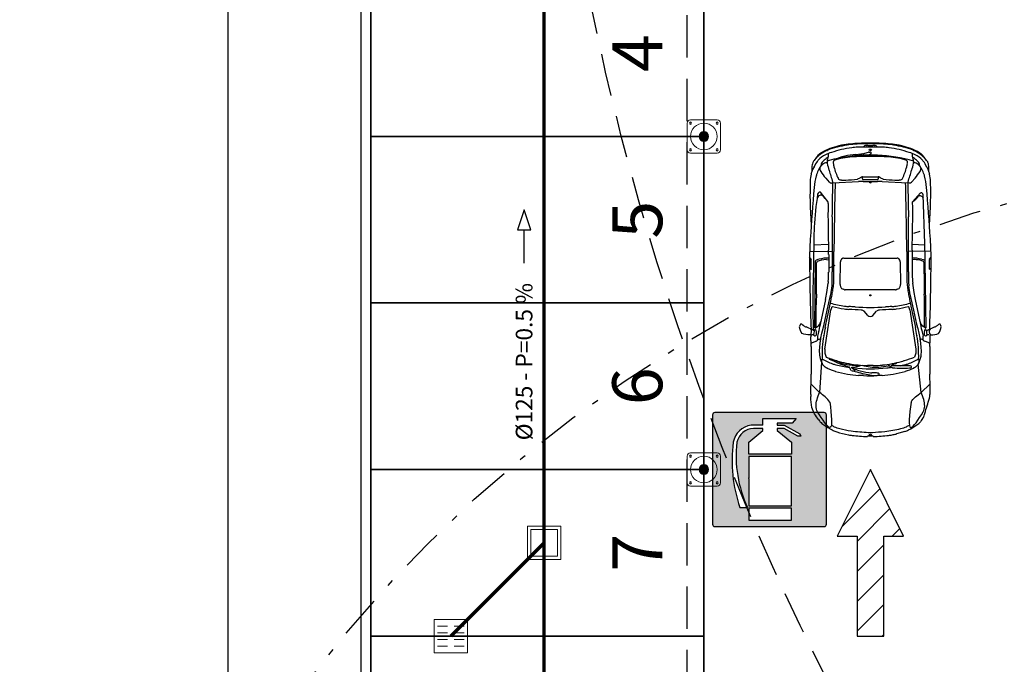
# Model space of a CAD drawing. Units: metres. Extents: x -572 to 1255, y 474 to 1400.
# Drawn here: x 856 to 871, y 783 to 792 of the extents above; entities that cross this region are included whole.
import ezdxf

# ---------------------------------------------------------------- set-up
doc = ezdxf.new("R2010")
doc.units = ezdxf.units.M
doc.header["$LTSCALE"] = 0.05
doc.set_wipeout_variables(frame=1)
doc.header["$PDMODE"] = 3
doc.header["$PDSIZE"] = 0.2
doc.linetypes.add('TRATTEGGIATA', pattern=[19.05, 12.7, -6.35])
doc.linetypes.add('TRATTOPUNTO', pattern=[25.4, 12.7, -6.35, 0, -6.35])
for name, color, linetype in [('PARK_A_MARCIAPIEDI', 2, 'Continuous'), ('PARK_A_STRUTTURA', 3, 'Continuous'), ('PARK_FOGNANUOVA_BIANCA_TESTO', 7, 'Continuous'), ('PARK_PARCHEGGI_TESTO', 7, 'Continuous'), ('PARK_PROIEZIONI_ALTO', 5, 'TRATTEGGIATA'), ('PARK_QUOTE', 5, 'Continuous'), ('PARK_SIMBOLI', 9, 'Continuous'), ('PARK_TRATTEGGI', 252, 'Continuous'), ('PARK_VVF_COPERTURAIDRANTI', 12, 'TRATTOPUNTO'), ('PARK_VVF_DISTANZE', 92, 'TRATTEGGIATA'), ('PARK_VVF_ESTINTORI', 10, 'Continuous'), ('PARK_VVF_USCITE', 92, 'Continuous')]:
    doc.layers.add(name, color=color, linetype=linetype)
for name, color, linetype, lineweight in [('PARK_FOGNANUOVA_BIANCA_LINEE', 20, 'Continuous', 70), ('PARK_FOGNANUOVA_BIANCA_POZZETTI', 20, 'Continuous', 9), ('PARK_PARCHEGGI_PUB', 40, 'Continuous', 35)]:
    doc.layers.add(name, color=color, linetype=linetype, lineweight=lineweight)
doc.styles.get("Standard").update_dxf_attribs({"font": 'arial.ttf'})
doc.dimstyles.get("Standard").update_dxf_attribs({"dimtxt": 0.25, "dimasz": 0.3, "dimexe": 0.18, "dimexo": 0.0625, "dimgap": 0.3, "dimtad": 1, "dimzin": 0, "dimdsep": 46, "dimtxsty": 'Standard', "dimblk": 'ARCHTICK', "dimcen": 0, "dimse1": 1, "dimse2": 1, "dimadec": 0, "dimazin": 0, "dimtfac": 1, "dimtofl": 0, "dimtmove": 0, "dimatfit": 3, "dimldrblk": 'ARCHTICK', "dimfxl": 1, "dimtolj": 1, "dimtzin": 0, "dimarcsym": 0})

# ---------------------------------------------------------------- blocks, each defined once
blk = doc.blocks.new('PARK_STRUTTURA')
at = {"layer": 'PARK_TRATTEGGI'}
h = blk.add_hatch(dxfattribs=at)
h.set_pattern_fill('ANSI37', color=256, scale=0.01)
edge = h.paths.add_edge_path()
edge.add_arc((0, 0), 70, 0, 360)
at = {"layer": 'PARK_A_STRUTTURA', "color": 0, "linetype": 'Continuous', "lineweight": 15}
blk.add_lwpolyline([(-250, -200), (-250, 200, -0.414214), (-200, 250), (200, 250, -0.414214), (250, 200), (250, -200, -0.414214), (200, -250), (-200, -250, -0.414214)], format="xyb", close=True, dxfattribs=at)
at = {"layer": 'PARK_A_STRUTTURA', "color": 0}
for centre in [(-200, 200), (200, 200), (-200, -200), (200, -200)]:
    blk.add_circle(centre, 15, dxfattribs=at)
at = {"layer": 'PARK_A_STRUTTURA', "color": 0, "linetype": 'Continuous', "lineweight": 15}
blk.add_circle((0, 0), 200, dxfattribs=at)
at = {"layer": 'PARK_A_STRUTTURA', "color": 0, "linetype": 'Continuous', "lineweight": -3}
blk.add_circle((0, 0), 70, dxfattribs=at)
blk = doc.blocks.new('Simboli_Auto3')
at = {"color": 0}
for p, q in [((0.597, 0.694), (0.71, 0.81)), ((1.223, 0.81), (0.848, 0.81)), ((1.271, 0.81), (1.271, 0.806)), ((1.386, 0.813), (1.356, 0.812)), ((1.386, 0.819), (1.386, 0.798)), ((1.446, 0.781), (1.491, 0.876)), ((1.509, 0.909), (1.51, 0.912)), ((2.297, 0.829), (2.28, 0.812)), ((2.415, 0.807), (2.444, 0.83)), ((2.521, 0.828), (2.525, 0.521)), ((3.131, 0.821), (2.881, 0.808)), ((3.575, 0.811), (3.576, 0.81)), ((0.204, 0.69), (0.199, 0.685)), ((1.012, 0.665), (0.597, 0.694)), ((1.205, 0.694), (1.202, 0.694)), ((1.273, 0.797), (1.299, 0.742)), ((1.312, 0.723), (1.315, 0.72)), ((1.324, 0.695), (1.324, 0.68)), ((1.419, 0.708), (1.365, 0.72)), ((1.441, 0.74), (1.442, 0.74)), ((1.478, 0.76), (2.393, 0.749)), ((1.478, 0.76), (1.478, 0.757)), ((1.481, 0.748), (1.5, 0.717)), ((1.487, 0.738), (1.793, 0.738)), ((1.864, 0.611), (1.527, 0.683)), ((1.939, 0.783), (1.718, 0.783)), ((2.679, 0.773), (2.083, 0.782)), ((2.216, 0.733), (2.366, 0.733)), ((2.282, 0.806), (2.412, 0.806)), ((2.416, 0.701), (2.41, 0.719)), ((2.612, 0.774), (2.62, 0.573)), ((2.852, 0.767), (2.85, 0.767)), ((3.203, 0.581), (3.329, 0.68)), ((3.678, 0.769), (3.639, 0.789)), ((0.946, 0.617), (0.947, 0.618)), ((1.009, 0.425), (1.059, 0.56)), ((1.057, 0.562), (1.056, 0.562)), ((1.19, 0.621), (1.724, 0.539)), ((1.372, 0.636), (1.376, 0.635)), ((1.484, 0.615), (1.774, 0.553)), ((2.113, 0.575), (2.087, 0.578)), ((2.479, 0.569), (2.237, 0.569)), ((2.41, 0.598), (2.408, 0.569)), ((3.175, 0.577), (3.196, 0.578)), ((3.521, 0.61), (3.466, 0.56)), ((3.723, 0.589), (3.722, 0.589)), ((3.84, 0.612), (3.839, 0.614)), ((0.065, 0.472), (0.06, 0.459)), ((0.885, 0.475), (0.887, 0.481)), ((1.751, 0.532), (1.753, 0.531)), ((1.901, 0.528), (1.913, 0.526)), ((1.982, 0.514), (1.985, 0.513)), ((2.054, 0.524), (2.032, 0.524)), ((2.047, 0.408), (2.048, 0.408)), ((2.069, 0.41), (2.38, 0.407)), ((2.098, 0.5), (2.415, 0.498)), ((2.868, 0.521), (2.244, 0.521)), ((2.45, 0.497), (2.52, 0.497)), ((3.455, 0.53), (3.459, 0.513)), ((3.459, 0.513), (3.477, 0.162)), ((3.498, 0.407), (3.498, 0.407)), ((3.719, 0.505), (3.718, 0.505)), ((3.771, 0.498), (3.773, 0.498)), ((3.946, 0.454), (3.944, 0.46)), ((1.998, -0.343), (1.998, 0.343)), ((2.001, 0.359), (2.005, 0.368)), ((2.402, 0.401), (2.403, 0.401)), ((2.423, 0.381), (2.428, 0.374)), ((2.432, 0.36), (2.432, -0.36)), ((3.496, 0.394), (3.495, 0.384)), ((3.974, 0.296), (3.971, 0.317)), ((0.827, 0.093), (0.831, 0.162)), ((0.906, 0.191), (0.906, 0.218)), ((0.941, 0.255), (0.944, 0.231)), ((3.813, 0.217), (3.813, 0.217)), ((3.846, 0.197), (3.852, 0.128)), ((0, -0.039), (0, 0.039)), ((0.967, -0.039), (0.967, 0.039)), ((1.648, 0.035), (1.705, 0.085)), ((1.716, 0.101), (1.716, 0.102)), ((3.459, 0.003), (3.478, 0.014)), ((3.478, 0.099), (3.478, -0.099)), ((3.505, 0.103), (3.505, -0.103)), ((3.538, 0.117), (3.507, 0.106)), ((3.54, 0.106), (3.54, -0.106)), ((3.816, -0.102), (3.816, 0.102)), ((3.835, 0.086), (3.834, 0.097)), ((3.846, 0.01), (3.846, 0.009)), ((3.855, 0.109), (3.875, 0.026)), ((3.876, 0.017), (3.877, 0.006)), ((3.878, 0), (3.877, 0)), ((3.967, 0.055), (3.967, 0.054)), ((3.991, -0.066), (3.991, 0.066)), ((3.998, 0.105), (3.997, 0.12)), ((0.831, -0.162), (0.827, -0.093)), ((0.861, -0.112), (0.861, -0.111)), ((0.864, -0.083), (0.864, -0.021)), ((0.944, -0.116), (0.96, -0.243)), ((1.648, -0.035), (1.705, -0.085)), ((1.716, -0.101), (1.716, -0.102)), ((3.478, -0.014), (3.459, -0.003)), ((3.507, -0.106), (3.538, -0.117)), ((3.834, -0.097), (3.835, -0.086)), ((3.852, -0.003), (3.852, -0.003)), ((3.967, -0.054), (3.967, -0.055)), ((3.997, -0.12), (3.998, -0.105)), ((0.961, -0.252), (0.961, -0.262)), ((3.477, -0.162), (3.459, -0.513)), ((3.813, -0.217), (3.813, -0.217)), ((0.065, -0.472), (0.031, -0.356)), ((0.958, -0.27), (0.938, -0.299)), ((0.962, -0.288), (0.963, -0.288)), ((0.981, -0.315), (0.982, -0.317)), ((2.005, -0.368), (2.001, -0.359)), ((2.403, -0.401), (2.402, -0.401)), ((2.428, -0.374), (2.423, -0.381)), ((3.495, -0.384), (3.496, -0.394)), ((3.971, -0.317), (3.974, -0.296)), ((0.887, -0.481), (0.885, -0.475)), ((1.753, -0.531), (1.751, -0.532)), ((1.913, -0.526), (1.901, -0.528)), ((1.985, -0.513), (1.982, -0.514)), ((2.032, -0.524), (2.054, -0.524)), ((2.048, -0.408), (2.047, -0.408)), ((2.38, -0.407), (2.069, -0.41)), ((2.415, -0.498), (2.098, -0.5)), ((2.244, -0.521), (2.868, -0.521)), ((2.52, -0.497), (2.45, -0.497)), ((2.521, -0.828), (2.525, -0.521)), ((3.455, -0.53), (3.459, -0.513)), ((3.498, -0.407), (3.498, -0.407)), ((3.718, -0.505), (3.719, -0.505)), ((3.944, -0.46), (3.946, -0.454)), ((0.597, -0.695), (0.983, -0.655)), ((0.934, -0.551), (0.935, -0.552)), ((0.959, -0.55), (0.959, -0.545)), ((1.724, -0.539), (1.19, -0.621)), ((1.376, -0.635), (1.372, -0.636)), ((1.774, -0.553), (1.484, -0.615)), ((1.864, -0.611), (1.527, -0.683)), ((2.113, -0.575), (2.087, -0.578)), ((2.479, -0.569), (2.237, -0.569)), ((2.41, -0.598), (2.408, -0.569)), ((2.62, -0.573), (2.612, -0.745)), ((3.2, -0.577), (3.319, -0.683)), ((3.521, -0.61), (3.466, -0.56)), ((3.723, -0.589), (3.722, -0.589)), ((3.723, -0.589), (3.722, -0.589)), ((3.839, -0.614), (3.84, -0.612)), ((0.204, -0.69), (0.199, -0.685)), ((0.255, -0.724), (0.254, -0.724)), ((0.597, -0.695), (0.71, -0.81)), ((1.202, -0.694), (1.205, -0.694)), ((1.271, -0.81), (1.271, -0.806)), ((1.273, -0.797), (1.299, -0.742)), ((1.312, -0.723), (1.315, -0.72)), ((1.324, -0.695), (1.324, -0.68)), ((1.419, -0.708), (1.365, -0.72)), ((1.441, -0.74), (1.442, -0.74)), ((1.446, -0.781), (1.491, -0.876)), ((1.478, -0.76), (2.379, -0.749)), ((1.478, -0.76), (1.478, -0.757)), ((1.481, -0.748), (1.5, -0.717)), ((1.487, -0.738), (1.793, -0.738)), ((2.216, -0.733), (2.366, -0.733)), ((2.282, -0.806), (2.412, -0.806)), ((2.392, -0.705), (2.392, -0.704)), ((2.416, -0.701), (2.41, -0.719)), ((2.632, -0.743), (3.292, -0.722)), ((3.639, -0.789), (3.678, -0.769)), ((1.223, -0.81), (0.848, -0.81)), ((1.386, -0.813), (1.356, -0.812)), ((1.509, -0.909), (1.51, -0.912)), ((2.297, -0.829), (2.28, -0.812)), ((2.415, -0.807), (2.444, -0.83)), ((2.881, -0.808), (3.131, -0.821)), ((3.576, -0.81), (3.575, -0.811))]:
    blk.add_line(p, q, dxfattribs=at)
for centre, major_axis, ratio, start_param, end_param in [((1.404, 0.677), (-0.31, 0), 0.978, 4.303483, 4.412301), ((1.481, 0.965), (-0.0549, 0), 0.978, 2.480771, 2.727187), ((1.523, 0.947), (0.00915, 0), 0.978, -0.414406, 1.16189), ((0.567, 0.634), (0.183, 0), 0.978, 1.548837, 1.714213), ((0.848, 13.142), (-12.61, 0), 0.978, 1.548837, 1.570796), ((1.223, 4.387), (-3.658, 0), 0.978, 1.570796, 1.606978), ((1.426, 0.858), (-0.0567, 0), 0.978, 0.782429, 2.247999), ((2.555, -28.295), (29.78, 0), 0.978, 1.576541, 1.607598), ((1.823, 0.725), (-0.366, 0), 0.978, -0.538978, -0.433525), ((1.691, 0.806), (0.21, 0), 0.978, 2.480771, 2.602615), ((2.282, 0.809), (-0.00366, 0), 0.978, -0.785824, 1.570796), ((2.41, -3.464), (-4.39, 0), 0.978, 4.648544, 4.718134), ((2.412, 0.809), (-0.00366, 0), 0.978, 1.570796, 2.241526), ((1.76, -13.406), (-35.266, 2.5), 0.403249, 4.694578, 4.714606), ((3.272, -1.844), (-2.728, 0), 0.978, 4.670489, 4.764172), ((3.45, 0.178), (-0.699, 0.082), 0.915281, 4.638823, 4.910249), ((3.516, 0.513), (-0.31, 0), 0.978, 4.479616, 4.519713), ((3.537, 0.599), (-0.219, 0), 0.978, 4.229298, 4.479616), ((0.456, 0.431), (-0.366, 0), 0.978, -0.790475, -0.607861), ((0.325, 0.57), (0.172, 0), 0.978, 2.173088, 2.351118), ((1.009, 0.608), (0.0617, 0.0342), 0.758303, 0.414707, 1.764069), ((1.086, -1.091), (0.09, 1.788), 0.434923, -0.032635, 0.209849), ((1.136, -0.373), (-1.093, 0), 0.978, 4.565166, 4.649285), ((1.293, 0.806), (0.0219, 0), 0.978, 3.141593, 3.569153), ((1.216, 0.154), (-0.549, 0), 0.978, 4.475155, 4.565166), ((1.365, 0.771), (0.0732, 0), 0.978, 3.569153, 3.883964), ((1.336, 0.601), (-0.125, 0), 0.978, 4.48017, 4.897035), ((1.288, 0.695), (-0.0366, 0), 0.978, 3.141593, 3.883964), ((13.808, 51.087), (53.031, 0), 0.978, 4.475155, 4.484806), ((1.403, 0.754), (0.0311, 0), 0.978, 2.973194, 3.488189), ((1.39, 0.756), (-0.0183, 0), 0.978, 4.668253, 6.114787), ((1.384, 0.747), (-0.011, 0), 0.978, 0.346596, 1.441753), ((1.407, 0.92), (-0.19, 0), 0.978, 1.441753, 1.597506), ((1.276, 0.798), (0.11, 0), 0.978, -0.237286, 0), ((1.379, 0.525), (0.255, 0), 0.978, 1.365617, 1.52666), ((1.409, 0.842), (-0.11, 0), 0.978, 1.597506, 1.868356), ((3.102, 7.671), (7.317, 0), 0.978, 4.48017, 4.495391), ((1.424, 0.734), (0.0366, 0), 0.978, 1.100317, 1.365617), ((1.406, 0.7), (0.0753, 0), 0.978, 0.8481, 1.100317), ((1.43, 0.78), (0.0433, 0), 0.978, -1.273236, -0.91654), ((1.469, 0.771), (-0.0256, 0), 0.978, -0.433525, 0.295022), ((2.692, -37.838), (-39.504, 0), 0.978, -1.54053, -1.539228), ((1.453, 0.751), (-0.00549, 0), 0.978, 2.225052, 3.989693), ((1.496, 0.757), (0.0183, 0), 0.978, 3.141593, 3.685802), ((1.718, -6.372), (-7.317, 0), 0.978, -1.570796, -1.54053), ((1.537, 0.739), (0.0439, 0), 0.978, 3.685802, 4.083098), ((1.639, 0.876), (0.217, 0), 0.978, 4.083098, 4.410572), ((1.793, -6.418), (7.317, 0), 0.978, 1.550978, 1.570796), ((2.216, 14.452), (14.027, 0), 0.978, 4.69257, 4.712389), ((1.939, -8.161), (-9.146, 0), 0.978, 4.696596, 4.712389), ((2.366, 0.712), (0.0219, 0), 0.978, 0.664698, 1.570796), ((2.297, 0.608), (-0.011, 0.196), 0.574615, 4.634638, 5.323368), ((2.344, 0.701), (0.0694, 0), 0.978, 0.355885, 0.783734), ((2.357, 0.706), (-0.0549, 0), 0.978, 3.399684, 3.497478), ((1.946, 0.579), (0.485, 0), 0.978, -0.021053, 0.258091), ((2.615, -3.162), (-4.024, 0), 0.978, 4.65411, 4.696596), ((2.58, -3.782), (4.659, 0), 0.978, 1.415201, 1.512517), ((3.188, 0.628), (-0.118, 0), 0.978, 3.727506, 4.173893), ((3.262, 0.676), (0.0293, 0), 0.978, -0.723272, 0.585913), ((3.283, 0.666), (-0.0584, 0), 0.978, 3.795995, 4.374158), ((3.316, 0.691), (0.0165, 0), 0.978, -0.705143, 0.654403), ((3.213, -0.605), (-1.416, 0), 0.978, 4.471229, 4.582712), ((3.947, 0.154), (0.631, 0), 0.978, 2.127731, 2.310323), ((3.498, 0.532), (-0.219, 0), 0.978, 4.280446, 4.471229), ((2.404, -1.789), (-2.833, 0), 0.978, 4.253232, 4.280446), ((3.663, 0.599), (0.095, 0), 0.978, 1.562701, 2.127731), ((3.652, 0.561), (-0.245, 0), 0.978, 4.633586, 4.847298), ((3.636, 0.646), (-0.0892, 0.0564), 0.509169, 3.12989, 4.761109), ((3.652, 0.561), (0.245, 0), 0.978, 1.231651, 1.491993), ((3.409, 0.269), (-0.578, 0), 0.978, 4.080555, 4.229298), ((3.624, 0.291), (-0.399, 0), 0.978, 4.532968, 4.559708), ((3.677, 0.577), (0.102, 0), 0.978, 0.755448, 1.391375), ((3.709, 0.719), (0.0732, 0), 0.978, 0.955053, 1.231651), ((3.621, 0.552), (0.219, 0), 0.978, 0.83781, 0.938962), ((3.611, 0.583), (0.243, 0), 0.978, 0.705214, 0.955053), ((3.574, 0.501), (-0.289, 0), 0.978, 3.553032, 3.979403), ((3.621, 0.508), (-0.299, 0), 0.978, 3.862395, 4.166406), ((3.46, 0.405), (-0.479, 0), 0.978, 3.54683, 3.931769), ((3.712, 0.587), (-0.177, 0), 0.978, 3.646177, 3.862395), ((0.981, 0.074), (1.005, 0), 0.978, 2.533732, 2.66947), ((1.657, 0.248), (-0.807, 0), 0.978, -0.45074, -0.299549), ((1.162, 0.482), (-0.256, 0), 0.978, -0.566069, -0.45074), ((3.345, -0.476), (-2.525, 0), 0.978, -0.43291, -0.314556), ((1.078, 0.536), (-0.155, 0), 0.978, -0.822948, -0.566069), ((1.741, 0.269), (-0.793, 0), 0.978, -0.527105, -0.326118), ((10.899, -2.569), (10.342, 0), 0.978, 2.822703, 2.837044), ((1.056, 0.558), (-0.00366, 0), 0.978, -1.570796, -0.43291), ((0.981, -1.611), (0.362, 2.252), 0.807608, -0.015641, 0.156485), ((1.057, 0.56), (0.00183, 0), 0.978, -0.345715, 1.570796), ((1.144, 0.558), (0.108, 0.018), 0.578446, 1.026697, 2.114896), ((0.978, -1.658), (-2.378, 0), 0.978, 4.49805, 4.544078), ((1.667, 0.277), (-0.274, 0), 0.978, 4.399232, 4.502495), ((2.552, 4.049), (3.658, 0), 0.978, 4.49805, 4.533468), ((4.139, -0.007), (2.391, 0), 0.978, 2.903432, 2.98779), ((2.902, 5.033), (-4.694, 0), 0.978, 1.343213, 1.376517), ((2.179, 2.008), (-1.463, 0), 0.978, 1.353798, 1.422621), ((2.326, 2.968), (-2.456, 0), 0.978, 1.422621, 1.473353), ((2.237, 1.822), (1.28, 0), 0.978, 4.614945, 4.712389), ((2.479, 2.358), (-1.829, 0), 0.978, 1.570796, 1.603863), ((3.012, -13.413), (14.306, 0), 0.978, 1.55941, 1.603863), ((3.194, 0.592), (0.0146, 0), 0.978, -1.475279, -0.882423), ((2.756, 1.113), (0.704, 0), 0.978, -0.882423, -0.723272), ((3.488, 0.536), (-0.0329, 0), 0.978, -0.831269, 0.187897), ((4.621, -2.727), (3.508, 0), 0.978, 1.857293, 1.904495), ((4.146, -1.151), (-1.829, 0), 0.978, -1.338138, -1.284299), ((3.746, 0.502), (-0.0915, 0), 0.978, 4.465116, 4.945048), ((3.287, 0.217), (-0.639, 0), 0.978, 3.781957, 3.897041), ((1.473, -0.014), (-2.364, 0), 0.978, 3.35103, 3.406459), ((3.726, 0.429), (0.169, 0), 0.978, 1.135957, 1.323523), ((3.836, 0.66), (0.0915, 0), 0.978, 4.277549, 4.537714), ((3.769, 0.569), (-0.0366, 0), 0.978, 3.33015, 3.781957), ((3.847, 0.718), (-0.152, 0), 0.978, 1.396122, 1.643853), ((3.002, 0.254), (0.915, 0), 0.978, 0.314397, 0.41144), ((3.012, 0.208), (0.978, 0), 0.978, 0.232169, 0.504584), ((4.398, 0.799), (-0.543, 0), 0.978, 0.405237, 0.418484), ((3.278, 0.311), (-0.683, 0), 0.978, 3.365761, 3.560077), ((2.747, -0.189), (-2.728, 0.487), 0.62771, -0.095278, -0.000272), ((0.412, 0.358), (0.366, 0), 0.978, 2.66947, 2.818), ((1.595, 0.063), (-1.534, 0), 0.978, -0.237709, -0.134241), ((0.588, 0.302), (0.498, 0), 0.978, 2.734886, 2.903883), ((0.366, 0.395), (-0.256, 0), 0.978, -0.57846, -0.406707), ((1.934, 0.158), (-1.097, 0), 0.978, -0.299549, -0.145088), ((3.457, -0.07), (-2.542, 0), 0.978, -0.220331, -0.143682), ((1.641, 0.203), (0.672, 0), 0.978, 2.795878, 3.070992), ((2.522, 0.023), (-1.556, 0), 0.978, -0.267667, -0.092954), ((1.405, 0.379), (0.439, 0), 0.978, 2.815474, 2.921261), ((2.083, 0.141), (-1.101, 0), 0.978, -0.304549, -0.267667), ((4.139, -0.007), (-2.43, 0), 0.978, -0.221929, -0.153803), ((1.725, 0.449), (-0.0887, 0), 0.978, 4.286322, 4.399232), ((1.757, 0.518), (0.011, 0), 0.978, -0.221929, 1.144729), ((3.866, 11.088), (-10.975, 0), 0.978, 1.391875, 1.39825), ((2.212, 1.785), (1.32, 0), 0.978, 4.539843, 4.596342), ((2.038, 0.739), (-0.219, 0), 0.978, 1.376517, 1.544766), ((2.048, 0.371), (0.0366, 0), 0.978, 2.020906, 2.525141), ((2.058, 0.351), (0.0593, 0), 0.978, 1.7574, 2.020906), ((2.068, 0.303), (-0.11, 0), 0.978, 4.701181, 4.898993), ((2.244, 7.677), (-7.317, 0), 0.978, 1.544766, 1.570796), ((2.102, 0.858), (-0.366, 0), 0.978, 1.45475, 1.561268), ((2.38, 0.364), (-0.0439, 0), 0.978, 4.181276, 4.701181), ((2.45, 4.075), (3.658, 0), 0.978, 4.70286, 4.712389), ((2.52, -0.934), (1.463, 0), 0.978, 1.558948, 1.570796), ((1.647, -72.999), (-75.155, 0), 0.978, 4.688252, 4.70054), ((2.868, -6.635), (7.317, 0), 0.978, 1.553366, 1.570796), ((4.049, 53.048), (0.552, 52.536), 1, 3.132028, 3.140798), ((3.457, 0.556), (0.0439, 0), 0.978, 4.68981, 5.046088), ((3.642, 0.382), (0.146, 0), 0.978, 2.967058, 3.056498), ((3.562, 0.396), (0.0657, 0), 0.978, 2.632508, 2.967058), ((3.527, 0.415), (-0.0256, 0), 0.978, -1.090207, -0.509085), ((3.853, -0.196), (0.73, 0), 0.978, 1.81675, 2.051385), ((3.791, 0.045), (-0.476, 0), 0.978, -1.41666, -1.324842), ((3.735, 0.408), (-0.101, 0), 0.978, 4.566182, 4.866525), ((3.747, 0.491), (-0.0146, 0), 0.978, 3.708085, 4.566182), ((3.671, 0.444), (0.105, 0), 0.978, 0.263905, 0.566492), ((2.69, 0.169), (1.133, 0), 0.978, 0.152471, 0.301255), ((2.595, 0.159), (1.22, 0), 0.978, 0.048714, 0.263905), ((2.72, 0.097), (1.13, 0), 0.978, 0.090243, 0.371457), ((2.296, 0.03), (-1.657, 0), 0.978, 3.280818, 3.45599), ((2.335, 0.095), (1.652, 0), 0.978, 0.137791, 0.224169), ((3.257, 0.265), (0.726, 0), 0.978, 0.136703, 0.232169), ((0.739, 0.17), (-0.732, 0), 0.978, -0.180783, -0.110415), ((0.052, 0.35), (-0.0219, 0), 0.978, -0.432128, -0.201559), ((2.769, 0.039), (-1.942, 0), 0.978, -0.145088, -0.064752), ((0.817, 0.463), (0.22, 0), 0.978, -1.174555, -0.965543), ((0.94, 0.289), (-0.00366, 0), 0.978, 2.17605, 2.827037), ((-23.05, 1.604), (24.817, 0), 0.978, -0.061083, -0.053923), ((2.352, 0.263), (0.622, 0), 0.978, 2.98779, 3.08767), ((-23.05, 1.604), (-24.856, 0), 0.978, 3.084141, 3.08767), ((2.352, 0.263), (-0.583, 0), 0.978, -0.153803, -0.053923), ((2.042, 0.343), (-0.0439, 0), 0.978, -0.373899, 0), ((2.112, 0.327), (0.115, 0), 0.978, 2.525141, 2.767694), ((2.372, 0.349), (-0.0611, 0), 0.978, 3.716519, 4.181276), ((2.407, 0.36), (0.0256, 0), 0.978, 0, 0.574926), ((3.859, 0.354), (0.366, 0), 0.978, 3.056498, 3.189989), ((5.667, 0.439), (-2.175, 0), 0.978, 0.048397, 0.122815), ((1.473, -0.014), (2.364, 0), 0.978, 0.047885, 0.152471), ((2.277, 0.066), (1.714, 0), 0.978, 0, 0.137791), ((1.516, 0.031), (2.483, 0), 0.978, 0.036796, 0.136703), ((2.305, 0), (2.308, 0), 0.978, 3.031178, 3.122555), ((3.308, -0.141), (1.073, 3.097), 0.994249, 1.778866, 1.851039), ((2.563, -0.287), (-1.752, 0), 0.978, -0.292566, -0.171712), ((4.424, -0.665), (3.624, 0), 0.978, 2.901551, 2.947028), ((2.071, -0.025), (1.209, 0), 0.978, 2.898667, 2.941476), ((0.851, 0.218), (0.0366, 0), 0.978, -0.292566, -0.200117), ((0.905, 0.258), (0.00732, 0), 0.978, 1.967038, 2.898667), ((0.851, 0.191), (0.0549, 0), 0.978, -0.240041, 0), ((0.913, 0.218), (-0.00732, 0), 0.978, -0.695199, 0), ((0.323, 0.699), (-0.761, 0), 0.978, 2.446394, 2.505086), ((2.859, 0), (-1.939, 0), 0.978, -0.119048, 0.119048), ((3.457, -0.07), (-2.542, 0), 0.978, -0.132459, -0.119048), ((0.938, 0.255), (0.00366, 0), 0.978, 0.108338, 2.505086), ((1.543, 0.295), (0.603, 0), 0.978, 3.249931, 3.409084), ((0.964, 0.14), (0.00183, 0), 0.978, 3.409084, 6.25628), ((3.526, 0.072), (2.562, 0), 0.978, 3.070992, 3.114688), ((2.35, 0.039), (-1.384, 0), 0.978, -0.092954, 0), ((5.179, 0), (3.421, 0), 0.978, 3.079207, 3.203978), ((2.198, 0.099), (-1.28, 0), 0.978, 3.141593, 3.191832), ((3.541, 0.183), (0.0329, 0), 0.978, 3.264408, 3.483601), ((3.69, 0.235), (0.191, 0), 0.978, 3.483601, 3.750002), ((1.402, 0.102), (2.414, 0), 0.978, 0, 0.048714), ((3.212, 0.155), (-0.732, 0), 0.978, 3.168104, 3.280818), ((-2.771, 0), (6.717, 0), 0.978, -0.026511, 0.026511), ((0.003, 0.043), (0.00549, 0), 0.978, 3.122555, 3.876612), ((0.017, 0), (0, 0.0167), 0.606888, 3.141593, 9.424778), ((0.601, 0), (-0.549, 0), 0.978, -0.053072, 0.053072), ((2.287, 0), (1.463, 0), 0.978, 3.07684, 3.206345), ((1.284, -0.07), (0.454, 0), 0.978, 2.969881, 3.177502), ((1.084, -0.021), (0.219, 0), 0.978, 2.947028, 3.141593), ((1.666, -0.078), (0.724, 0), 0.978, 2.874194, 3.17827), ((1.68, 0), (0.0476, 0), 0.978, 2.303783, 3.979402), ((1.677, 0.115), (0.0414, 0), 0.978, -0.83781, -0.331787), ((1.64, 0.128), (0.0805, 0), 0.978, -0.331787, -0.061083), ((3.46, 0), (0.00366, 0), 0.978, 2.075726, 4.207459), ((3.509, 0.103), (-0.00366, 0), 0.978, -1.22136, 0), ((3.501, 0.106), (-0.0384, 0), 0.978, 3.141593, 3.750002), ((2.008, 0), (-1.829, 0), 0.978, 3.17648, 3.189478), ((2.008, 0), (1.829, 0), 0.978, -0.047885, 0.034887), ((4.018, 0.069), (0.183, 0), 0.978, 3.17648, 3.481909), ((3.908, 0.031), (-0.0658, 0), 0.978, 0.340317, 0.557904), ((3.998, 0.141), (0.146, 0), 0.978, 3.231836, 3.371248), ((3.804, 0.01), (-0.0732, 0), 0.978, 3.235882, 3.371248), ((3.845, 0.003), (-0.0329, 0), 0.978, 3.055113, 3.235882), ((3.908, 0), (0, 0.0167), 0.606888, 3.141593, 9.424778), ((3.922, 0.057), (-0.0449, 0), 0.978, 3.113115, 4.158071), ((4.53, 0), (0.565, 0), 0.978, 3.07759, 3.205596), ((3.418, 0.07), (-0.549, 0), 0.978, 3.07759, 3.113115), ((1.073, 0), (-2.927, 0), 0.978, 3.104796, 3.178389), ((0.003, -0.043), (0.00549, 0), 0.978, 2.406573, 3.16063), ((2.305, 0), (-2.308, 0), 0.978, 0.019038, 0.110415), ((3.308, 0.141), (-3.26, 0), 0.978, 0.053072, 0.105817), ((0.904, -0.083), (0.0732, 0), 0.978, 3.177502, 3.589975), ((0.848, -0.11), (0.011, 0), 0.978, 3.589975, 3.749389), ((0.849, -0.109), (0.0123, 0), 0.978, 3.749389, 6.033421), ((0.747, -0.083), (0.117, 0), 0.978, -0.249764, 0), ((1.09, -0.099), (-0.146, 0), 0.978, 0.036677, 0.122566), ((2.35, -0.039), (-1.384, 0), 0.978, 0, 0.092954), ((1.677, -0.115), (-0.0414, 0), 0.978, 3.47338, 3.979402), ((1.64, -0.128), (-0.0805, 0), 0.978, 3.202676, 3.47338), ((-23.05, -1.604), (-24.817, 0), 0.978, 3.195516, 3.202676), ((2.198, -0.099), (-1.28, 0), 0.978, 3.091353, 3.141593), ((3.509, -0.103), (-0.00366, 0), 0.978, 0, 1.22136), ((3.69, -0.235), (0.191, 0), 0.978, 2.533183, 2.799584), ((3.501, -0.106), (0.0384, 0), 0.978, -0.608409, 0), ((1.473, 0.014), (-2.364, 0), 0.978, 2.876726, 3.093707), ((1.402, -0.102), (-2.414, 0), 0.978, 3.092879, 3.141593), ((3.883, 0.016), (0.0367, 0), 0.978, 3.699497, 3.968511), ((3.866, -0.002), (-0.011, 0), 0.978, 0.826918, 2.563954), ((3.861, 0.001), (-0.017, 0), 0.978, 2.563954, 3.055113), ((3.922, -0.057), (0.0449, 0), 0.978, -1.016478, 0.028477), ((3.418, -0.07), (0.549, 0), 0.978, 0.028477, 0.064003), ((2.277, -0.066), (-1.714, 0), 0.978, 3.003801, 3.141593), ((1.516, -0.031), (-2.483, 0), 0.978, 3.004889, 3.104796), ((0.739, -0.17), (-0.732, 0), 0.978, 0.110415, 0.180783), ((1.595, -0.063), (-1.534, 0.033), 0.979885, 0.110599, 0.259241), ((2.769, -0.039), (1.942, 0), 0.978, 3.206345, 3.286681), ((3.457, 0.07), (-2.542, 0), 0.978, 0.119048, 0.146193), ((0.946, -0.262), (-0.0146, 0), 0.978, 2.538901, 3.141593), ((0.888, -0.252), (0.0732, 0), 0.978, 0, 0.122566), ((2.522, -0.023), (1.556, 0), 0.978, 3.234547, 3.409259), ((-23.05, -1.604), (-24.856, 0), 0.978, 3.195516, 3.199044), ((5.667, -0.439), (2.175, 0), 0.978, 3.018777, 3.093196), ((3.541, -0.183), (-0.0329, 0), 0.978, -0.342009, -0.122815), ((2.595, -0.159), (1.22, 0), 0.978, -0.263905, -0.048714), ((2.296, -0.03), (1.657, 0), 0.978, -0.314397, -0.139226), ((3.212, -0.155), (-0.732, 0), 0.978, 3.002367, 3.115081), ((2.747, 0.189), (2.773, 0), 0.978, 3.322376, 3.343151), ((0.052, -0.35), (0.0219, 0), 0.978, 3.343151, 3.573721), ((1.934, -0.158), (1.097, 0), 0.978, 3.286681, 3.441142), ((3.432, -0.442), (2.502, 0), 0.978, 3.086825, 3.17909), ((0.953, -0.31), (0.0183, 0), 0.978, 2.538901, 3.086825), ((0.962, -0.29), (0.00183, 0), 0.978, 1.570796, 3.189703), ((-1.631, -0.412), (-2.594, 0), 0.978, 3.094365, 3.189703), ((0.963, -0.296), (0.00732, 0), 0.978, 0.605874, 1.570796), ((0.895, -0.342), (-0.0907, 0), 0.978, 3.452936, 3.747466), ((0.738, -0.394), (0.256, 0), 0.978, 0.231299, 0.311343), ((1.046, -0.323), (-0.0604, 0), 0.978, 0.231299, 0.846306), ((2.352, -0.263), (-0.622, 0), 0.978, 0.053923, 0.153803), ((4.139, 0.007), (-2.43, 0), 0.978, 0.153803, 0.221929), ((2.352, -0.263), (0.583, 0), 0.978, 3.195516, 3.295395), ((4.139, 0.007), (2.391, 0), 0.978, 3.295395, 3.379753), ((2.042, -0.343), (0.0439, 0), 0.978, 3.141593, 3.515492), ((2.112, -0.327), (0.115, 0), 0.978, 3.515492, 3.758045), ((2.048, -0.371), (-0.0366, 0), 0.978, 0.616452, 1.120687), ((2.38, -0.364), (0.0439, 0), 0.978, -1.559588, -1.039683), ((2.372, -0.349), (0.0611, 0), 0.978, -1.039683, -0.574926), ((2.407, -0.36), (-0.0256, 0), 0.978, 2.566666, 3.141593), ((3.859, -0.354), (-0.366, 0), 0.978, -0.048397, 0.085095), ((3.642, -0.382), (-0.146, 0), 0.978, 0.085095, 0.174535), ((2.335, -0.095), (1.652, 0), 0.978, -0.224169, -0.137791), ((3.257, -0.265), (-0.726, 0), 0.978, 2.909424, 3.004889), ((0.412, -0.358), (-0.366, 0), 0.978, 0.323593, 0.472123), ((0.981, -0.074), (-1.005, 0), 0.978, 0.472123, 0.607861), ((0.588, -0.302), (0.498, 0), 0.978, 3.379302, 3.548299), ((0.366, -0.395), (-0.256, 0), 0.978, 0.406707, 0.581766), ((1.657, -0.248), (0.807, 0), 0.978, 3.441142, 3.592333), ((1.042, -0.53), (0.11, 0), 0.978, 3.17909, 3.340061), ((0.412, -0.507), (0.549, 0), 0.978, -0.072447, -0.047227), ((3.457, 0.07), (2.542, 0), 0.978, 3.335154, 3.361924), ((1.405, -0.379), (-0.439, 0), 0.978, 0.220331, 0.326118), ((1.741, -0.269), (0.793, 0), 0.978, 3.467711, 3.668698), ((2.083, -0.141), (-1.101, 0), 0.978, 0.267667, 0.304549), ((10.899, 2.569), (-10.342, 0), 0.978, 0.304549, 0.31889), ((1.667, -0.277), (-0.274, 0), 0.978, 1.78069, 1.883954), ((1.725, -0.449), (-0.0887, 0), 0.978, 1.883954, 1.996863), ((1.757, -0.518), (0.011, 0), 0.978, -1.144729, 0.221929), ((2.552, -4.049), (3.658, 0), 0.978, 1.749717, 1.785135), ((2.902, -5.033), (4.694, 0), 0.978, 1.765076, 1.798379), ((3.866, -11.088), (10.975, 0), 0.978, 1.743343, 1.749717), ((2.212, -1.785), (1.32, 0), 0.978, 1.686843, 1.743343), ((2.038, -0.739), (0.219, 0), 0.978, 1.596827, 1.765076), ((2.058, -0.351), (0.0593, 0), 0.978, 4.26228, 4.525785), ((2.068, -0.303), (0.11, 0), 0.978, 4.525785, 4.723597), ((2.244, -7.677), (-7.317, 0), 0.978, -1.570796, -1.544766), ((2.102, -0.858), (0.366, 0), 0.978, 1.580325, 1.686843), ((2.45, -4.075), (-3.658, 0), 0.978, -1.570796, -1.561268), ((2.52, 0.934), (-1.463, 0), 0.978, 1.570796, 1.582645), ((1.647, 72.999), (-75.155, 0), 0.978, 1.582645, 1.594933), ((2.868, 6.635), (7.317, 0), 0.978, 4.712389, 4.729819), ((4.049, -53.048), (52.53, 0.962), 1, 1.563786, 1.572556), ((3.488, -0.536), (0.0329, 0), 0.978, 2.953696, 3.972862), ((3.457, -0.556), (0.0439, 0), 0.978, 1.237097, 1.593375), ((4.621, 2.727), (3.508, 0), 0.978, 4.37869, 4.425892), ((3.562, -0.396), (-0.0657, 0), 0.978, 0.174535, 0.509085), ((3.527, -0.415), (-0.0256, 0), 0.978, 0.509085, 1.090207), ((3.853, 0.196), (0.73, 0), 0.978, 4.2318, 4.466435), ((3.791, -0.045), (-0.476, 0), 0.978, 1.324842, 1.41666), ((3.735, -0.408), (0.101, 0), 0.978, 4.558253, 4.858596), ((3.747, -0.491), (-0.0146, 0), 0.978, 1.717003, 2.5751), ((3.671, -0.444), (0.105, 0), 0.978, -0.566492, -0.263905), ((3.002, -0.254), (0.915, 0), 0.978, -0.41144, -0.314397), ((3.012, -0.208), (-0.978, 0), 0.978, 2.637009, 2.909424), ((3.278, -0.311), (0.683, 0), 0.978, -0.418484, -0.224169), ((0.456, -0.431), (-0.366, 0), 0.978, 0.607861, 0.790475), ((1.162, -0.482), (0.256, 0), 0.978, 3.592333, 3.707661), ((0.947, -0.55), (-0.0123, 0), 0.978, 0.198469, 3.069145), ((1.078, -0.536), (0.155, 0), 0.978, 3.707661, 3.964541), ((1.009, -0.608), (-0.0617, 0.0342), 0.758303, 1.377524, 2.726885), ((1.086, 1.091), (-0.088, 1.788), 0.44468, 2.903006, 3.176686), ((0.981, 1.611), (-0.362, 2.252), 0.807608, 2.985108, 3.157233), ((13.808, -51.087), (53.031, 0), 0.978, 1.798379, 1.80803), ((0.978, 1.658), (2.378, 0), 0.978, -1.402485, -1.356457), ((2.179, -2.008), (1.463, 0), 0.978, 1.718972, 1.787794), ((2.326, -2.968), (2.456, 0), 0.978, 1.66824, 1.718972), ((2.237, -1.822), (1.28, 0), 0.978, 1.570796, 1.66824), ((2.297, -0.608), (0.007, 0.193), 0.585573, 4.209698, 4.781408), ((1.946, -0.579), (-0.485, 0), 0.978, 2.883502, 3.162646), ((2.479, -2.358), (-1.829, 0), 0.978, 4.679322, 4.712389), ((3.012, 13.413), (-14.954, 0.22), 0.935514, 1.552916, 1.597122), ((3.789, -0.117), (-0.529, 0.529), 1, 1.447984, 1.596621), ((3.252, -0.679), (-0.0293, 0), 0.978, 2.555679, 3.864865), ((3.947, -0.154), (0.631, 0), 0.978, 3.972862, 4.155455), ((4.146, 1.151), (1.829, 0), 0.978, 4.425892, 4.47973), ((3.636, -0.646), (0.0892, 0.0564), 0.509169, 4.663669, 6.294888), ((3.677, -0.577), (-0.102, 0), 0.978, 1.750218, 2.386145), ((3.746, -0.502), (-0.0915, 0), 0.978, 1.338138, 1.81807), ((3.287, -0.217), (0.639, 0), 0.978, -0.755448, -0.640365), ((3.726, -0.429), (-0.169, 0), 0.978, 1.81807, 2.005636), ((3.574, -0.501), (-0.289, 0), 0.978, 2.303782, 2.730153), ((3.46, -0.405), (0.479, 0), 0.978, -0.790176, -0.405237), ((3.836, -0.66), (-0.0915, 0), 0.978, -1.396122, -1.135957), ((3.769, -0.569), (0.0366, 0), 0.978, -0.640365, -0.188557), ((3.847, -0.718), (0.152, 0), 0.978, 1.49774, 1.745471), ((3.712, -0.587), (0.177, 0), 0.978, -0.720802, -0.504584), ((4.398, -0.799), (0.543, 0), 0.978, 2.723108, 2.736356), ((0.325, -0.57), (-0.172, 0), 0.978, 0.790475, 1.14589), ((0.36, -0.496), (-0.256, 0), 0.978, 1.14589, 1.256522), ((3.414, 8.691), (10.133, 0), 0.978, 4.398114, 4.401244), ((3.414, 8.691), (-10.133, 0), 0.978, 1.259651, 1.28092), ((0.559, -0.669), (0.146, 0), 0.978, 4.422513, 4.556421), ((1.136, 0.373), (1.093, 0), 0.978, -1.507693, -1.423573), ((1.293, -0.806), (-0.0219, 0), 0.978, -0.42756, 0), ((1.216, -0.154), (0.549, 0), 0.978, -1.423573, -1.333562), ((1.365, -0.771), (-0.0732, 0), 0.978, -0.742372, -0.42756), ((1.336, -0.601), (0.125, 0), 0.978, 4.527743, 4.944608), ((1.288, -0.695), (0.0366, 0), 0.978, -0.742372, 0), ((1.403, -0.754), (-0.0311, 0), 0.978, -0.346596, 0.168398), ((1.39, -0.756), (-0.0183, 0), 0.978, 0.168398, 1.614932), ((1.384, -0.747), (0.011, 0), 0.978, 1.69984, 2.794997), ((1.407, -0.92), (0.19, 0), 0.978, 1.544087, 1.69984), ((1.276, -0.798), (0.11, 0), 0.978, 0, 0.237286), ((1.426, -0.858), (0.0567, 0), 0.978, 0.893594, 2.359164), ((1.379, -0.525), (0.255, 0), 0.978, -1.52666, -1.365617), ((1.409, -0.842), (0.11, 0), 0.978, 1.273236, 1.544087), ((3.102, -7.671), (7.317, 0), 0.978, 1.787794, 1.803015), ((1.424, -0.734), (-0.0366, 0), 0.978, 1.775976, 2.041276), ((1.406, -0.7), (-0.0753, 0), 0.978, 2.041276, 2.293492), ((1.43, -0.78), (-0.0433, 0), 0.978, 4.058133, 4.414829), ((1.469, -0.771), (-0.0256, 0), 0.978, -0.295022, 0.433525), ((1.453, -0.751), (0.00549, 0), 0.978, -0.8481, 0.91654), ((1.496, -0.757), (-0.0183, 0), 0.978, -0.54421, 0), ((1.537, -0.739), (-0.0439, 0), 0.978, -0.941506, -0.54421), ((1.639, -0.876), (0.217, 0), 0.978, 1.872613, 2.200087), ((1.793, 6.418), (-7.317, 0), 0.978, 1.570796, 1.590615), ((2.216, -14.452), (-14.027, 0), 0.978, -1.570796, -1.550978), ((2.282, -0.809), (0.00366, 0), 0.978, 1.570796, 3.927417), ((2.366, -0.712), (-0.0219, 0), 0.978, 1.570796, 2.476894), ((2.239, 9.984), (-10.975, 0), 0.978, 1.583499, 1.606551), ((2.346, -0.697), (0.0468, 0), 0.978, -0.664698, -0.169738), ((2.344, -0.701), (-0.0694, 0), 0.978, 2.357859, 2.785708), ((2.357, -0.706), (0.0549, 0), 0.978, -0.355885, -0.258091), ((2.412, -0.809), (0.00366, 0), 0.978, 0.900067, 1.570796), ((1.76, 13.406), (35.266, 2.5), 0.403249, 4.710172, 4.7302), ((3.179, -0.631), (0.118, 0), 0.978, -0.932848, -0.585913), ((3.273, -0.668), (0.0584, 0), 0.978, -1.232565, -0.654403), ((3.306, -0.693), (-0.0165, 0), 0.978, 2.48719, 3.846735), ((3.213, 0.605), (1.416, 0), 0.978, -1.441119, -1.329637), ((3.498, -0.532), (0.219, 0), 0.978, -1.329637, -1.138853), ((3.537, -0.599), (0.219, 0), 0.978, -1.338023, -1.087706), ((2.404, 1.789), (2.833, 0), 0.978, -1.138853, -1.111639), ((3.663, -0.599), (0.095, 0), 0.978, 4.155455, 4.720485), ((3.652, -0.561), (-0.245, 0), 0.978, 1.435887, 1.6496), ((3.652, -0.561), (0.245, 0), 0.978, -1.491993, -1.231651), ((3.409, -0.269), (0.578, 0), 0.978, -1.087706, -0.938962), ((3.624, -0.291), (0.399, 0), 0.978, -1.418115, -1.391375), ((3.709, -0.719), (-0.0732, 0), 0.978, 1.909942, 2.186539), ((3.621, -0.552), (-0.219, 0), 0.978, 2.202631, 2.303782), ((3.611, -0.583), (-0.243, 0), 0.978, 2.186539, 2.436379), ((3.621, -0.508), (0.299, 0), 0.978, -1.024814, -0.720802), ((0.595, -0.447), (-0.375, 0), 0.978, 1.414828, 1.42738), ((0.567, -0.634), (0.183, 0), 0.978, 4.568973, 4.734348), ((0.848, -13.142), (12.61, 0), 0.978, 1.570796, 1.592755), ((1.223, -4.387), (3.658, 0), 0.978, 1.534614, 1.570796), ((2.555, 28.295), (29.78, 0), 0.978, 4.675587, 4.706644), ((1.823, -0.725), (0.366, 0), 0.978, 3.575117, 3.68057), ((1.691, -0.806), (0.21, 0), 0.978, 3.68057, 3.802414), ((1.481, -0.965), (-0.0549, 0), 0.978, 3.555998, 3.802414), ((2.41, 3.464), (-4.39, 0), 0.978, 1.565052, 1.634641), ((3.272, 1.844), (-3.478, 0.09), 0.766713, 1.550088, 1.649881), ((3.45, -0.178), (-0.658, 0), 0.978, 1.612696, 1.763472), ((3.516, -0.513), (0.31, 0), 0.978, -1.378121, -1.338023), ((1.404, -0.677), (-0.31, 0), 0.978, 1.870884, 1.979703), ((1.523, -0.947), (-0.00915, 0), 0.978, 1.979703, 3.555998)]:
    blk.add_ellipse(centre, major_axis=major_axis, ratio=ratio, start_param=start_param, end_param=end_param, dxfattribs=at)
blk.add_ellipse((1.922, 0), major_axis=(0.00797, 0), ratio=0.978, dxfattribs=at)
at = {"color": 0, "extrusion": (0, 0, -1)}
blk.add_ellipse((1.144, -0.558), major_axis=(0.108, -0.018), ratio=0.578446, start_param=1.026697, end_param=2.114896, dxfattribs=at)
at = {"color": 0}
for points in [[(1.386, 0.819), (1.404, 0.931), (1.495, 0.967)], [(0.228, 0.709), (0.391, 0.798), (0.541, 0.811)], [(0.467, 0.554), (0.119, 0.552), (0.332, 0.722)], [(0.467, -0.555), (0.119, -0.553), (0.332, -0.723)], [(1.386, -0.819), (1.404, -0.931), (1.495, -0.967)]]:
    blk.add_spline(points, degree=3, dxfattribs=at)
for points in [[(0.332, 0.722), (0.358, 0.733), (0.441, 0.754), (0.534, 0.719), (0.597, 0.694)], [(0.332, -0.723), (0.358, -0.734), (0.441, -0.755), (0.534, -0.719), (0.597, -0.695)]]:
    blk.add_open_spline(points, degree=3, knots=[259.640941, 259.640941, 259.640941, 259.640941, 347.724581, 539.156844, 539.156844, 539.156844, 539.156844], dxfattribs=at)
for points in [[(0.467, 0.554), (0.517, 0.584), (0.557, 0.639), (0.597, 0.694)], [(0.467, -0.555), (0.517, -0.585), (0.557, -0.64), (0.597, -0.695)]]:
    blk.add_open_spline(points, degree=3, dxfattribs=at)
blk = doc.blocks.new('_ArchTick')
at = {"color": 0, "linetype": 'ByBlock', "const_width": 0.15}
blk.add_lwpolyline([(-0.5, -0.5), (0.5, 0.5)], dxfattribs=at)
blk = doc.blocks.new('*D145')
at = {"layer": 'Defpoints', "color": 0, "transparency": 16777216}
for p in [(866.34, 800.805), (859.44, 760.305), (866.34, 760.305)]:
    blk.add_point(p, dxfattribs=at)
at = {"layer": 'PARK_QUOTE', "color": 0, "lineweight": -2, "transparency": 16777216}
blk.add_line((859.44, 800.805), (859.44, 760.305), dxfattribs=at)
at = {"layer": 'PARK_QUOTE', "color": 0, "lineweight": -2, "transparency": 16777216, "xscale": 0.3, "yscale": 0.3, "zscale": 0.3}
for p, rotation in [((859.44, 800.805), 90), ((859.44, 760.305), 270)]:
    blk.add_blockref('_ArchTick', p, dxfattribs=dict(at, rotation=rotation))
at = {"layer": 'PARK_QUOTE', "color": 0, "transparency": 16777216, "insert": (859.012, 780.555), "char_height": 0.25, "attachment_point": 5, "rotation": 90}
blk.add_mtext('\\A1;40.50', dxfattribs=at)
blk = doc.blocks.new('VVF_PERCORSOPIANO')
blk.add_wipeout([(-0.5, 1.5), (0, 2.5), (0.5, 1.5), (0.2, 1.5), (0.2, 0), (-0.2, 0), (-0.2, 1.5)])
h = blk.add_hatch()
h.set_pattern_fill('ANSI31', color=256, scale=0.1)
h.paths.add_polyline_path([(-0.2, 0), (0.2, 0), (0.2, 1.5), (0.5, 1.5), (0, 2.5), (-0.5, 1.5), (-0.2, 1.5)])
blk.add_lwpolyline([(-0.2, 0), (0.2, 0), (0.2, 1.5), (0.5, 1.5), (0, 2.5), (-0.5, 1.5), (-0.2, 1.5)], close=True)
blk = doc.blocks.new('PARK_FOGNE_POZZETTO')
for p, q in [((-0.5, 0.5), (-0.5, -0.5)), ((0.5, 0.5), (-0.5, 0.5)), ((-0.4, 0.4), (-0.4, -0.4)), ((0.4, 0.4), (-0.4, 0.4)), ((0.4, -0.4), (0.4, 0.4)), ((0.5, -0.5), (0.5, 0.5)), ((-0.5, -0.5), (0.5, -0.5)), ((-0.4, -0.4), (0.4, -0.4))]:
    blk.add_line(p, q)
blk = doc.blocks.new('PARK_FOGNE_CADITOIA')
for p, q in [((-0.25, 0.25), (0.25, 0.25)), ((-0.25, -0.25), (-0.25, 0.25)), ((-0.2, 0.15), (-0.05, 0.15)), ((0.2, 0.15), (0.05, 0.15)), ((0.25, 0.25), (0.25, -0.25)), ((-0.2, 0.05), (-0.05, 0.05)), ((0.2, 0.05), (0.05, 0.05)), ((-0.2, -0.05), (-0.05, -0.05)), ((0.2, -0.05), (0.05, -0.05)), ((0.25, -0.25), (-0.25, -0.25)), ((-0.2, -0.15), (-0.05, -0.15)), ((0.2, -0.15), (0.05, -0.15))]:
    blk.add_line(p, q)
blk = doc.blocks.new('VVF_ESTINTORE')
h = blk.add_hatch(color=10)
h.paths.add_polyline_path([(3.363, 3.28, 0.414214), (3.221, 3.423), (-3.337, 3.423, 0.414214), (-3.48, 3.28), (-3.48, -3.278, 0.414214), (-3.337, -3.42), (3.221, -3.42, 0.414214), (3.363, -3.278)])
h.paths.add_polyline_path([(1.261, -0.498), (1.261, -0.533), (1.261, -2.173), (-1.306, -2.173), (-1.306, -0.533), (-1.306, -0.498), (-1.306, 0.785), (1.261, 0.785)], flags=16)
h.paths.add_polyline_path([(1.261, 0.928), (-1.306, 0.928), (-1.306, 1.641), (-0.45, 2.353), (-0.45, 2.46), (-1.02, 2.46, 0.353686), (-2.018, 1.641, 0.138058), (-1.377, -2.28), (-1.84, -2.28, -0.114582), (-2.232, 1.641, -0.316136), (-1.163, 2.674), (-0.45, 2.674), (-0.45, 3.066), (1.546, 3.066), (1.296, 2.781), (0.405, 2.781), (0.405, 2.674), (0.833, 2.674), (1.76, 2.14), (1.831, 1.997), (1.653, 1.997), (0.833, 2.46), (0.405, 2.46), (0.405, 2.353), (1.261, 1.641)], flags=16)
h.paths.add_polyline_path([(1.261, -2.315), (1.261, -3.028), (-1.306, -3.028), (-1.306, -2.315)], flags=16)
for p, q in [((-3.48, 3.28), (-3.48, -3.278)), ((3.221, 3.423), (-3.337, 3.423)), ((-0.45, 3.066), (1.546, 3.066)), ((-0.45, 2.674), (-0.45, 3.066)), ((1.546, 3.066), (1.296, 2.781)), ((3.363, -3.278), (3.363, 3.28)), ((-0.45, 2.674), (-1.163, 2.674)), ((-0.45, 2.46), (-1.02, 2.46)), ((-0.45, 2.353), (-0.45, 2.46)), ((1.296, 2.781), (0.405, 2.781)), ((0.405, 2.781), (0.405, 2.674)), ((0.405, 2.674), (0.833, 2.674)), ((0.833, 2.46), (0.405, 2.46)), ((0.405, 2.46), (0.405, 2.353)), ((0.833, 2.674), (1.76, 2.14)), ((1.653, 1.997), (0.833, 2.46)), ((-1.306, 1.641), (-0.45, 2.353)), ((0.405, 2.353), (1.261, 1.641)), ((1.831, 1.997), (1.653, 1.997)), ((1.76, 2.14), (1.831, 1.997)), ((-1.306, 0.928), (-1.306, 1.641)), ((-1.306, 0.928), (-1.306, 1.641)), ((1.261, 1.641), (1.261, 0.928)), ((1.261, 0.928), (-1.306, 0.928)), ((1.261, 0.785), (-1.306, 0.785)), ((-1.306, 0.785), (-1.306, -0.498)), ((1.261, -0.498), (1.261, 0.785)), ((-1.306, -0.533), (-1.306, -0.498)), ((-1.306, -0.533), (-1.306, -2.173)), ((1.261, -0.533), (1.261, -0.498)), ((1.261, -2.173), (1.261, -0.533)), ((-1.84, -2.28), (-1.377, -2.28)), ((-1.306, -2.173), (1.261, -2.173)), ((1.261, -2.315), (-1.306, -2.315)), ((-1.306, -2.315), (-1.306, -3.028)), ((1.261, -3.028), (1.261, -2.315)), ((-3.337, -3.42), (3.221, -3.42)), ((-1.306, -3.028), (1.261, -3.028))]:
    blk.add_line(p, q)
for centre, radius, start, end in [((-3.337, 3.28), 0.143, 90, 180), ((3.221, 3.28), 0.143, 0, 90), ((-0.962, 1.396), 1.294, 98.94173, 169.11623), ((-1.012, 1.433), 1.027, 90.44475, 168.35657), ((6.405, 0.525), 8.709, 172.63748, 198.78371), ((5.266, 0.82), 7.331, 173.57238, 205.01424), ((-3.337, -3.278), 0.143, 180, 270), ((3.221, -3.278), 0.143, 270, 0)]:
    blk.add_arc(centre, radius, start, end)
blk = doc.blocks.new('PARK_PDC')
at = {"layer": 'PARK_A_MARCIAPIEDI'}
for points in [[(-4.45, 40.55), (-4.45, 5.15), (0.15, 5.15), (0.15, 0.15), (45.95, 0.15), (45.95, 40.899)], [(-4.6, 40.55), (-4.6, 5), (0, 5), (0, 0), (46.1, 0), (46.1, 35.55)]]:
    blk.add_lwpolyline(points, dxfattribs=at)
at = {"layer": 'PARK_FOGNANUOVA_BIANCA_LINEE'}
blk.add_line((-1.85, 24.45), (-3.25, 23.05), dxfattribs=at)
at = {"layer": 'PARK_FOGNANUOVA_BIANCA_TESTO'}
blk.add_line((-2.15, 28.65), (-2.15, 29.15), dxfattribs=at)
blk.add_lwpolyline([(-2.25, 29.15), (-2.05, 29.15), (-2.15, 29.45)], close=True, dxfattribs=at)
at = {"layer": 'PARK_PARCHEGGI_PUB'}
for points in [[(-4.45, 33.05), (-4.45, 30.55), (0.55, 30.55), (0.55, 33.05)], [(-4.45, 30.55), (-4.45, 28.05), (0.55, 28.05), (0.55, 30.55)], [(-4.45, 28.05), (-4.45, 25.55), (0.55, 25.55), (0.55, 28.05)], [(-4.45, 25.55), (-4.45, 23.05), (0.55, 23.05), (0.55, 25.55)], [(-4.45, 23.05), (-4.45, 20.55), (0.55, 20.55), (0.55, 23.05)]]:
    blk.add_lwpolyline(points, close=True, dxfattribs=at)
at = {"layer": 'PARK_PROIEZIONI_ALTO'}
blk.add_lwpolyline([(45.8, 38.85), (45.8, 0.3), (0.3, 0.3), (0.3, 40.8), (20.8, 40.8), (20.8, 25.85), (25.25, 25.85)], dxfattribs=at)
at = {"layer": 'PARK_VVF_DISTANZE'}
for centre in [(3.05, 40.55), (18.05, 40.55), (38.05, 40.55)]:
    blk.add_circle(centre, 40, dxfattribs=at)
at = {"layer": 'PARK_A_STRUTTURA', "ltscale": 0.01, "xscale": -0.001000000000000873, "yscale": 0.0009999999999763536, "zscale": 0.001}
for p in [(0.55, 30.55), (0.55, 25.55)]:
    blk.add_blockref('PARK_STRUTTURA', p, dxfattribs=at)
at = {"layer": 'PARK_FOGNANUOVA_BIANCA_POZZETTI', "xscale": 0.5, "yscale": 0.5, "zscale": 0.5}
blk.add_blockref('PARK_FOGNE_POZZETTO', (-1.85, 24.45), dxfattribs=at)
at = {"layer": 'PARK_FOGNANUOVA_BIANCA_POZZETTI', "xscale": -1}
blk.add_blockref('PARK_FOGNE_CADITOIA', (-3.25, 23.05), dxfattribs=at)
at = {"layer": 'PARK_SIMBOLI', "xscale": 1.100000000011644, "yscale": 1.100000000011644, "zscale": 1.100000000011644, "rotation": 90}
blk.add_blockref('Simboli_Auto3', (3.05, 26.05), dxfattribs=at)
at = {"layer": 'PARK_VVF_ESTINTORI', "xscale": 0.25, "yscale": 0.25, "zscale": 0.25}
blk.add_blockref('VVF_ESTINTORE', (1.55, 25.55), dxfattribs=at)
at = {"layer": 'PARK_FOGNANUOVA_BIANCA_TESTO', "insert": (-2.15, 28.35), "char_height": 0.25, "attachment_point": 6, "rotation": 90}
blk.add_mtext_dynamic_manual_height_columns('Ø125 - P=0.5 %', width=3.4696, gutter_width=12.5, heights=[0], dxfattribs=at)
at = {"layer": 'PARK_PARCHEGGI_TESTO', "char_height": 0.75, "attachment_point": 5, "rotation": 90}
for s, insert in [('4', (-0.45, 31.8)), ('5', (-0.45, 29.3)), ('6', (-0.45, 26.8)), ('7', (-0.45, 24.3))]:
    blk.add_mtext_dynamic_manual_height_columns(s, width=1.70292, gutter_width=12.5, heights=[0], dxfattribs=dict(at, insert=insert))
at = {"layer": 'PARK_QUOTE'}
dim = blk.add_linear_dim(base=(-6.6, 0.3), p1=(0.3, 40.8), p2=(0.3, 0.3), angle=90, dimstyle='Standard', dxfattribs=at)
dim.commit()
dim.dimension.update_dxf_attribs({"geometry": '*D145', "text_midpoint": (-7.028, 20.55), "insert": (-866.04, -760.005)})
at = {"layer": 'PARK_VVF_USCITE'}
blk.add_blockref('VVF_PERCORSOPIANO', (3.05, 23.05), dxfattribs=at)
at = {"layer": 'PARK_FOGNANUOVA_BIANCA_LINEE'}
blk.add_lwpolyline([(-1.85, 9.45), (-1.85, 42.15), (44.8, 42.15), (44.8, 9.45)], dxfattribs=at)
at = {"layer": 'PARK_VVF_COPERTURAIDRANTI'}
for centre in [(5.3, 35.55), (10.55, 10.3)]:
    blk.add_circle(centre, 20, dxfattribs=at)

msp = doc.modelspace()

# ---------------------------------------------------------------- block references
msp.add_blockref('PARK_PDC', (866.04, 760.005))

doc.saveas('drawing.dxf')
